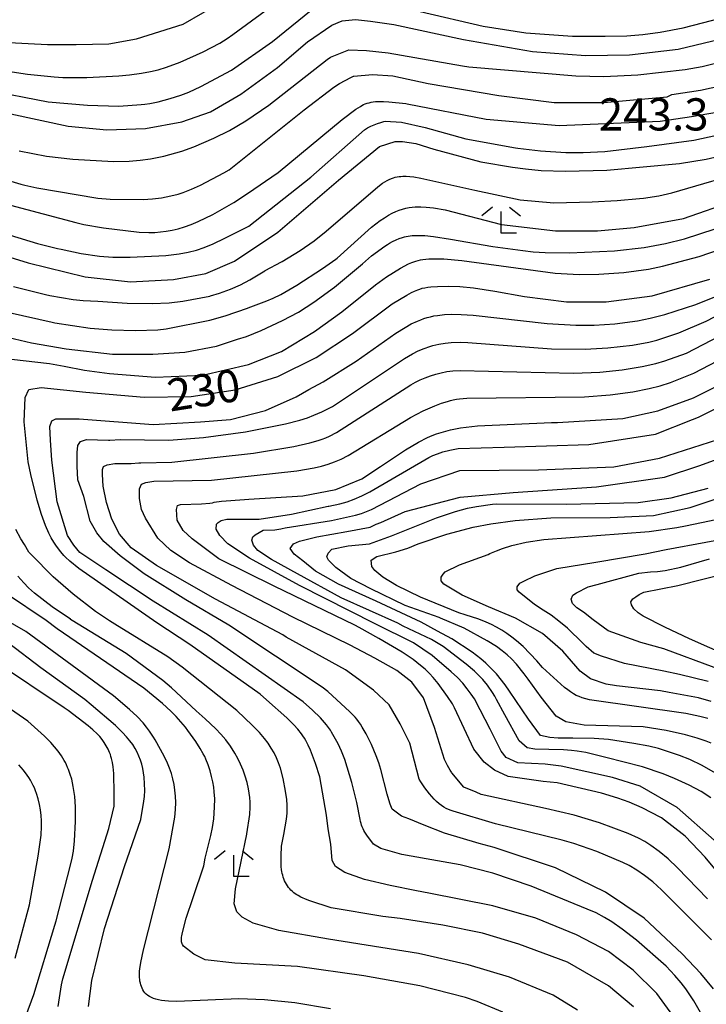
# Model space of a CAD drawing. Extents: x -18000 to -16000, y 88500 to 90000.
# Drawn here: x -16633 to -16554, y 88697 to 88811 of the extents above; entities that cross this region are included whole.
import ezdxf
from ezdxf.enums import TextEntityAlignment as Align

# ---------------------------------------------------------------- set-up
doc = ezdxf.new("R2010")
doc.units = 0
for name, color, linetype in [('6333000', 3, 'Continuous'), ('7101000', 2, 'Continuous'), ('7102000', 6, 'Continuous'), ('7312000', 1, 'Continuous')]:
    doc.layers.add(name, color=color, linetype=linetype)
doc.styles.add('PlotAnnotation', font='MS Gothic.ttf')

# ---------------------------------------------------------------- blocks, each defined once
blk = doc.blocks.new('633300')
at = {"layer": '6333000'}
for points in [[(-0.4, 0.6), (-0.9, 0.2)], [(0.4, 0.6), (0.9, 0.2)], [(0.72, -0.6), (0, -0.6), (0, 0.4)]]:
    blk.add_lwpolyline(points, dxfattribs=at)

msp = doc.modelspace()

# ---------------------------------------------------------------- linework, layer by layer
at = {"layer": '7101000', "flags": 128}
for points in [[(-16638.15, 88801.28), (-16627.81, 88799.06), (-16623.32, 88798.65), (-16618.83, 88798.81), (-16614.61, 88799.58), (-16611.25, 88800.74), (-16607.71, 88802.8), (-16603.47, 88805.9), (-16599.96, 88808.89), (-16597.15, 88810.82), (-16595.93, 88811.34), (-16594.4, 88811.49), (-16592.65, 88811.28), (-16589.94, 88810.91), (-16581.81, 88809.14), (-16573.77, 88807.77), (-16567.61, 88807.29), (-16562.49, 88807.36), (-16556.84, 88808.03), (-16548.91, 88809.94)], [(-16640.91, 88785.75), (-16632.46, 88783.16), (-16625.84, 88781.54), (-16620.58, 88780.95), (-16615.56, 88781.2), (-16611.79, 88781.93), (-16608.45, 88783.35), (-16603.43, 88786.73), (-16596.38, 88792.79), (-16591.59, 88796.68), (-16589.76, 88797.29), (-16588.93, 88797.29), (-16587.36, 88797.05), (-16585.27, 88796.4), (-16579.79, 88794.9), (-16576.13, 88794.31), (-16574.62, 88794.08), (-16572.76, 88793.91), (-16569.94, 88793.82), (-16565.13, 88793.96), (-16556.67, 88794.72), (-16553.59, 88795.21), (-16551.22, 88795.76)], [(-16556.41, 88694.11), (-16559.31, 88698.11), (-16562.08, 88700.83), (-16564.95, 88702.98), (-16568.65, 88704.95), (-16573.38, 88706.86), (-16578.39, 88708.32), (-16585.86, 88709.78), (-16587.29, 88710.05), (-16590.36, 88710.68), (-16593.34, 88711.39), (-16595.62, 88712.17), (-16596.72, 88712.88), (-16597.11, 88713.59), (-16597.27, 88715.47), (-16597.58, 88717.27), (-16597.75, 88718.85), (-16598.53, 88723.34), (-16599.03, 88724.89), (-16599.61, 88726.42), (-16599.88, 88727.01), (-16600.17, 88727.56), (-16600.33, 88727.82), (-16600.5, 88728.08), (-16600.68, 88728.34), (-16601.09, 88728.86), (-16601.56, 88729.38), (-16602.38, 88730.2), (-16604.73, 88732.28), (-16605.48, 88732.93), (-16613.65, 88738.74), (-16617.49, 88741.25), (-16626.59, 88747.56), (-16627.63, 88748.42), (-16628.12, 88748.88), (-16628.32, 88749.1), (-16628.68, 88749.52), (-16629.17, 88750.19), (-16629.48, 88750.66), (-16629.78, 88751.16), (-16630.06, 88751.7), (-16630.46, 88752.58), (-16630.93, 88753.85), (-16631.44, 88755.52), (-16632.15, 88758.53), (-16632.47, 88760.01), (-16632.94, 88764.63), (-16632.82, 88767.48), (-16632.39, 88768.42), (-16630.96, 88768.64), (-16625.76, 88768.12), (-16618.96, 88767.51), (-16613.52, 88767.59), (-16608.4, 88768.36), (-16603.43, 88769.93), (-16598.95, 88772.13), (-16594.73, 88774.94), (-16590.13, 88778.39), (-16588.4, 88779.39), (-16587.85, 88779.71), (-16587.53, 88779.86), (-16587.34, 88779.95), (-16587.12, 88780.03), (-16586.88, 88780.11), (-16586.61, 88780.19), (-16586.31, 88780.25), (-16585.98, 88780.31), (-16585.63, 88780.36), (-16584.85, 88780.42), (-16583.56, 88780.45), (-16582.25, 88780.39), (-16580.66, 88780.25), (-16578.17, 88779.85), (-16574.72, 88779.23), (-16569.83, 88778.61), (-16565.23, 88778.63), (-16559.87, 88779.3), (-16553.14, 88781.25)], [(-16551.23, 88710.98), (-16553.68, 88713.98), (-16556.03, 88716.43), (-16558.78, 88718.57), (-16558.85, 88718.61), (-16561.01, 88719.71), (-16562.53, 88720.38), (-16563.84, 88720.85), (-16565.77, 88721.43), (-16570.92, 88722.63), (-16572.53, 88722.77), (-16576.62, 88723.37), (-16578.2, 88724.12), (-16579.41, 88725.03), (-16580.62, 88726.54), (-16582.85, 88731.35), (-16583.09, 88731.81), (-16583.69, 88732.69), (-16584.76, 88734.19), (-16585.34, 88734.89), (-16585.79, 88735.37), (-16586.29, 88735.84), (-16586.82, 88736.3), (-16587.68, 88736.97), (-16588.94, 88737.83), (-16591.67, 88739.43), (-16593.94, 88740.71), (-16594.46, 88740.97), (-16603.86, 88745.52), (-16610.28, 88748.69), (-16613.38, 88751.03), (-16614.44, 88752.01), (-16615.12, 88753.22), (-16615.2, 88754.43), (-16615.09, 88754.9), (-16614.74, 88755.03), (-16612.32, 88755.11), (-16611.34, 88755.19), (-16611.03, 88755.23), (-16610.81, 88755.28), (-16609.96, 88755.41), (-16607.3, 88755.62), (-16606.8, 88755.64), (-16600.52, 88756.02), (-16596.69, 88756.76), (-16593.63, 88758.02), (-16591.49, 88759.46), (-16588.58, 88761.39), (-16587.05, 88762.28), (-16585.99, 88762.81), (-16585.46, 88763.04), (-16584.94, 88763.24), (-16584.41, 88763.42), (-16583.87, 88763.58), (-16583.32, 88763.72), (-16582.16, 88763.94), (-16580.19, 88764.17), (-16571.56, 88764.56), (-16570.86, 88764.57), (-16563.26, 88765.02), (-16559.2, 88765.92), (-16555.04, 88767.44), (-16548.78, 88770.57)], [(-16553.4, 88730.1), (-16554.31, 88730.34), (-16555.94, 88730.68), (-16567.16, 88732.29), (-16567.59, 88732.4), (-16567.99, 88732.52), (-16568.35, 88732.66), (-16568.7, 88732.81), (-16569.03, 88733), (-16569.36, 88733.21), (-16569.69, 88733.46), (-16570.05, 88733.74), (-16572.63, 88736.06), (-16573.3, 88736.81), (-16574.89, 88738.5), (-16575.64, 88739.17), (-16576.19, 88739.6), (-16576.76, 88740.01), (-16577.35, 88740.39), (-16577.96, 88740.74), (-16578.57, 88741.05), (-16579.18, 88741.32), (-16580.03, 88741.66), (-16581.61, 88742.18), (-16582.37, 88742.42), (-16586.83, 88744.24), (-16589.62, 88745.6), (-16591.21, 88746.58), (-16592.12, 88747.33), (-16592.49, 88747.79), (-16592.57, 88748.54), (-16591.89, 88748.99), (-16589.7, 88749.52), (-16588.28, 88749.94), (-16587.08, 88750.43), (-16583.75, 88751.56), (-16580.71, 88752.38), (-16578.64, 88752.79), (-16575.82, 88753.16), (-16571.64, 88753.46), (-16564.76, 88753.53), (-16559.69, 88753.76), (-16555.46, 88754.67), (-16549.64, 88756.63)], [(-16625.45, 88696.61), (-16625.05, 88699.63), (-16623.59, 88705.69), (-16621.27, 88712.88), (-16619.38, 88718.35), (-16619.21, 88719.31), (-16619.05, 88720.23), (-16618.95, 88721.04), (-16618.91, 88721.75), (-16618.92, 88722.51), (-16618.98, 88723.29), (-16619.05, 88723.8), (-16619.14, 88724.3), (-16619.26, 88724.79), (-16619.41, 88725.27), (-16619.58, 88725.73), (-16619.79, 88726.18), (-16620.03, 88726.63), (-16620.31, 88727.08), (-16620.63, 88727.53), (-16621.02, 88728), (-16621.48, 88728.5), (-16622.31, 88729.3), (-16625.14, 88731.72), (-16625.89, 88732.34), (-16630.99, 88736), (-16634.76, 88738.88)]]:
    msp.add_lwpolyline(points, dxfattribs=at)
at = {"layer": '7102000', "flags": 128}
for points in [[(-16657.64, 88812.78), (-16642.7, 88809.79), (-16635.46, 88808.84), (-16630.23, 88808.56), (-16626.89, 88808.56), (-16623.08, 88808.65), (-16619.85, 88809.22), (-16614.42, 88810.93), (-16607.56, 88814.93)], [(-16636.67, 88805.73), (-16632.54, 88805.12), (-16629.44, 88804.82), (-16628.42, 88804.73), (-16625.66, 88804.73), (-16621.94, 88804.92), (-16620.69, 88805.06), (-16619.29, 88805.23), (-16618.23, 88805.42), (-16617.36, 88805.62), (-16616.39, 88805.92), (-16614.77, 88806.52), (-16612.09, 88807.72), (-16610.17, 88808.73), (-16609.32, 88809.26), (-16608.67, 88809.73), (-16601.71, 88814.84)], [(-16637.37, 88803.31), (-16630.13, 88801.88), (-16625.56, 88801.5), (-16621.94, 88801.4), (-16619.32, 88801.6), (-16618.88, 88801.64), (-16618.31, 88801.72), (-16617.35, 88801.91), (-16615.96, 88802.27), (-16614.7, 88802.68), (-16613.79, 88803.04), (-16612.38, 88803.68), (-16608.81, 88805.59), (-16604.04, 88808.92), (-16599.54, 88812.56)], [(-16586.86, 88812.4), (-16579.53, 88810.69), (-16574.57, 88809.93), (-16569.15, 88809.55), (-16565.33, 88809.55), (-16562.8, 88809.59), (-16560.94, 88809.72), (-16558.94, 88810), (-16556.25, 88810.52), (-16548.3, 88812.56)], [(-16633.53, 88796.18), (-16630.32, 88795.58), (-16627.29, 88795.23), (-16622.54, 88794.96), (-16620.72, 88794.98), (-16619.44, 88795.09), (-16618.22, 88795.27), (-16616.7, 88795.59), (-16614.59, 88796.17), (-16613.18, 88796.66), (-16610.86, 88797.65), (-16609.06, 88798.55), (-16607.13, 88799.69), (-16604.48, 88801.51), (-16597.67, 88806.83), (-16597.31, 88807.08), (-16595.16, 88807.94), (-16593.12, 88807.86), (-16590.59, 88807.62), (-16581.95, 88806.09), (-16581.18, 88805.98), (-16568.73, 88804.93), (-16565.5, 88804.86), (-16561.54, 88805.05), (-16556.01, 88805.68), (-16554.05, 88806.03), (-16548.44, 88807.4)], [(-16642.7, 88795.12), (-16633.31, 88792.33), (-16632.86, 88792.2), (-16631.47, 88791.88), (-16624.38, 88790.67), (-16622.92, 88790.56), (-16619.09, 88790.52), (-16618.02, 88790.59), (-16616.95, 88790.72), (-16615.86, 88790.94), (-16615.02, 88791.16), (-16614.42, 88791.35), (-16613.47, 88791.73), (-16612.43, 88792.21), (-16609.72, 88793.63), (-16609.09, 88793.98), (-16600.37, 88800.97), (-16596.91, 88803.61), (-16596.26, 88804.03), (-16595.6, 88804.4), (-16594.94, 88804.73), (-16594.6, 88804.87), (-16594.56, 88804.89), (-16592.39, 88805.09), (-16590.02, 88804.93), (-16585.94, 88804.03), (-16577.7, 88802.65), (-16571.26, 88801.83), (-16565.47, 88801.83), (-16558.13, 88802.48), (-16557.56, 88802.77), (-16554.23, 88803.25), (-16550.85, 88803.98)], [(-16552.65, 88715.96), (-16556.96, 88719.74), (-16561.27, 88722.23), (-16564.46, 88723.23), (-16570.46, 88724.57), (-16572.31, 88724.81), (-16575.48, 88724.96), (-16576.84, 88725.57), (-16577.45, 88726.32), (-16578.73, 88728.89), (-16579.86, 88731.11), (-16580.55, 88732.39), (-16580.92, 88732.96), (-16581.37, 88733.57), (-16581.91, 88734.22), (-16582.53, 88734.88), (-16583.25, 88735.56), (-16585.47, 88737.43), (-16587.65, 88738.93), (-16592.08, 88741.12), (-16600.91, 88745.6), (-16606.73, 88748.77), (-16609.22, 88750.43), (-16610.16, 88751.43), (-16610.58, 88752.17), (-16610.57, 88752.74), (-16610.36, 88752.93), (-16610.03, 88753.18), (-16609.37, 88753.3), (-16608.01, 88753.3), (-16605.59, 88753.3), (-16601.82, 88753.91), (-16597.55, 88754.83), (-16597.48, 88754.84), (-16596.22, 88755.11), (-16595.35, 88755.35), (-16594.52, 88755.65), (-16593.65, 88756.02), (-16592.72, 88756.49), (-16585.85, 88760.49), (-16585.38, 88760.72), (-16584.84, 88760.93), (-16584.21, 88761.14), (-16583.42, 88761.34), (-16582.44, 88761.53), (-16577.08, 88761.71), (-16567.25, 88762.01), (-16559.47, 88763.22), (-16555.16, 88764.92), (-16554.48, 88765.21), (-16476.74, 88804.28)], [(-16634.52, 88789.88), (-16626.93, 88787.85), (-16626, 88787.62), (-16623.7, 88787.22), (-16619.54, 88786.72), (-16618.42, 88786.69), (-16617.74, 88786.7), (-16617.07, 88786.75), (-16616.41, 88786.84), (-16615.72, 88786.96), (-16615.01, 88787.13), (-16614.27, 88787.35), (-16613.5, 88787.63), (-16612.68, 88787.97), (-16610.99, 88788.8), (-16608.54, 88790.18), (-16606.94, 88791.23), (-16603.38, 88793.69), (-16595.94, 88799.83), (-16594.35, 88801.03), (-16593.81, 88801.37), (-16593.63, 88801.47), (-16593.44, 88801.57), (-16593.24, 88801.65), (-16593.03, 88801.73), (-16592.8, 88801.8), (-16592.57, 88801.85), (-16592.31, 88801.89), (-16592.04, 88801.92), (-16591.75, 88801.94), (-16591.13, 88801.94), (-16590.49, 88801.9), (-16588.52, 88801.69), (-16588.39, 88801.67), (-16579.17, 88799.87), (-16570.69, 88799.14), (-16558.94, 88799.63), (-16555.3, 88800.2), (-16551.27, 88800.89)], [(-16639.18, 88787.79), (-16631.37, 88785.41), (-16629.06, 88784.84), (-16628.63, 88784.73), (-16626.32, 88784.25), (-16624.19, 88783.94), (-16622.63, 88783.83), (-16620.62, 88783.81), (-16616.44, 88784), (-16614.9, 88784.19), (-16613.84, 88784.39), (-16612.88, 88784.64), (-16611.98, 88784.94), (-16610.94, 88785.36), (-16609.6, 88786.01), (-16606.81, 88787.41), (-16599.57, 88793.12), (-16593.34, 88798.65), (-16592.97, 88798.86), (-16592.58, 88799.06), (-16592.2, 88799.23), (-16591.83, 88799.38), (-16591.45, 88799.51), (-16591.08, 88799.61), (-16590.92, 88799.65), (-16589.04, 88799.55), (-16586.27, 88798.9), (-16581.54, 88797.59), (-16575.75, 88796.53), (-16575.48, 88796.5), (-16572.86, 88796.19), (-16569.92, 88795.99), (-16567.88, 88795.99), (-16565.36, 88796.12), (-16560.49, 88796.69), (-16555.03, 88797.43), (-16546.79, 88799.22)], [(-16552.72, 88698.65), (-16554.21, 88700.44), (-16556.37, 88702.73), (-16560.81, 88706.89), (-16565.31, 88709.91), (-16571.11, 88712.72), (-16578.24, 88715.09), (-16580.01, 88715.56), (-16584.03, 88716.76), (-16586.38, 88717.69), (-16588.18, 88718.43), (-16589.04, 88718.73), (-16590.12, 88719.58), (-16590.33, 88720.14), (-16590.37, 88720.25), (-16590.7, 88721.3), (-16591.43, 88724.16), (-16591.66, 88724.94), (-16591.96, 88725.77), (-16592.52, 88727.08), (-16593.15, 88728.35), (-16593.59, 88729.11), (-16593.81, 88729.45), (-16594.02, 88729.76), (-16594.23, 88730.03), (-16594.43, 88730.28), (-16594.64, 88730.51), (-16595.03, 88730.91), (-16597.61, 88733.25), (-16598.27, 88733.77), (-16609.13, 88740.99), (-16614.14, 88743.93), (-16618.98, 88746.95), (-16621.77, 88749.07), (-16623.66, 88750.73), (-16624.49, 88751.71), (-16625.25, 88753.07), (-16626, 88755.94), (-16626.69, 88757.9), (-16626.76, 88759.49), (-16626.76, 88761.08), (-16626.69, 88761.91), (-16626.39, 88762.37), (-16625.7, 88762.59), (-16623.14, 88762.51), (-16622.98, 88762.53), (-16621.76, 88762.58), (-16616.1, 88762.52), (-16612.08, 88762.81), (-16607.17, 88763.49), (-16602.53, 88764.42), (-16600.87, 88764.85), (-16599.97, 88765.13), (-16599.22, 88765.41), (-16598.3, 88765.81), (-16597.07, 88766.45), (-16588.69, 88772.03), (-16587.74, 88772.58), (-16587.08, 88772.91), (-16586.41, 88773.19), (-16585.73, 88773.43), (-16585.38, 88773.53), (-16585.03, 88773.62), (-16584.67, 88773.7), (-16583.95, 88773.81), (-16583.24, 88773.88), (-16582.22, 88773.92), (-16581.32, 88773.89), (-16571.59, 88773.15), (-16567.66, 88773.11), (-16565.01, 88773.25), (-16562.17, 88773.59), (-16560.26, 88773.94), (-16559.33, 88774.16), (-16556.75, 88775.01), (-16553.57, 88776.35), (-16515.4, 88796.25)], [(-16552.94, 88704.37), (-16558.77, 88710.19), (-16559.78, 88711.09), (-16560.74, 88711.83), (-16561.64, 88712.46), (-16562.52, 88712.99), (-16563.26, 88713.37), (-16566.29, 88714.62), (-16568.98, 88715.57), (-16570.33, 88715.96), (-16578.09, 88717.84), (-16583, 88719.32), (-16583.27, 88719.41), (-16583.55, 88719.52), (-16583.83, 88719.65), (-16584.1, 88719.81), (-16584.38, 88719.99), (-16584.66, 88720.2), (-16584.94, 88720.45), (-16585.23, 88720.73), (-16585.51, 88721.03), (-16585.78, 88721.35), (-16586.31, 88722.03), (-16586.78, 88722.73), (-16586.97, 88723.06), (-16588.06, 88727.24), (-16589.19, 88729.5), (-16590.48, 88731.69), (-16592.29, 88733.43), (-16595.54, 88735.77), (-16602.46, 88739.6), (-16602.84, 88739.84), (-16610.66, 88744.01), (-16617.54, 88747.94), (-16620.49, 88749.98), (-16621.85, 88751.56), (-16622.75, 88753.3), (-16623.36, 88755.26), (-16623.74, 88757.15), (-16623.81, 88758.51), (-16623.81, 88759.11), (-16623.72, 88759.46), (-16623.28, 88759.64), (-16622.38, 88759.79), (-16620.49, 88759.79), (-16619.59, 88759.86), (-16619.38, 88759.87), (-16615.77, 88759.96), (-16606.26, 88761), (-16601.54, 88761.79), (-16599.69, 88762.2), (-16598.71, 88762.48), (-16598.26, 88762.63), (-16597.84, 88762.8), (-16597.42, 88762.98), (-16596.59, 88763.39), (-16587.95, 88768.96), (-16587.42, 88769.25), (-16586.87, 88769.52), (-16586.28, 88769.78), (-16585.67, 88770), (-16585.04, 88770.2), (-16584.41, 88770.36), (-16583.76, 88770.49), (-16583.04, 88770.57), (-16582.21, 88770.63), (-16569.03, 88770.31), (-16565.96, 88770.43), (-16563.34, 88770.7), (-16561.01, 88771.08), (-16559.45, 88771.43), (-16558.38, 88771.74), (-16555.88, 88772.66), (-16512.8, 88795.04)], [(-16634.16, 88780.41), (-16630.44, 88779.48), (-16629.97, 88779.37), (-16627.22, 88778.89), (-16626.09, 88778.78), (-16624.37, 88778.71), (-16620.95, 88778.48), (-16618.06, 88778.42), (-16616.06, 88778.51), (-16614.47, 88778.7), (-16611.33, 88779.28), (-16611.25, 88779.3), (-16610.21, 88779.62), (-16608.92, 88780.1), (-16607.77, 88780.61), (-16606.69, 88781.17), (-16604.94, 88782.22), (-16604.9, 88782.25), (-16603, 88783.26), (-16602.9, 88783.32), (-16600.83, 88784.59), (-16599.19, 88785.73), (-16597.78, 88786.86), (-16591.8, 88792.02), (-16591.23, 88792.42), (-16590.96, 88792.59), (-16590.7, 88792.74), (-16590.45, 88792.87), (-16590.21, 88792.97), (-16589.97, 88793.05), (-16589.75, 88793.12), (-16589.53, 88793.17), (-16589.31, 88793.2), (-16589.1, 88793.22), (-16588.89, 88793.24), (-16588.68, 88793.24), (-16588.47, 88793.23), (-16588.05, 88793.2), (-16587.6, 88793.15), (-16586.8, 88793.01), (-16580.48, 88791.6), (-16575.21, 88790.51), (-16571.3, 88790.15), (-16566.85, 88790.24), (-16563.94, 88790.42), (-16561.33, 88790.64), (-16560.89, 88790.69), (-16559.09, 88790.96), (-16557.58, 88791.29), (-16547.99, 88794.09)], [(-16553.44, 88709.11), (-16556.91, 88712.75), (-16558.01, 88713.78), (-16559.06, 88714.64), (-16560.03, 88715.34), (-16560.72, 88715.78), (-16561.44, 88716.18), (-16562.66, 88716.74), (-16566, 88717.98), (-16568.93, 88718.86), (-16572.28, 88719.64), (-16579.75, 88721.28), (-16580.35, 88721.53), (-16581.76, 88722.14), (-16583.16, 88723.8), (-16583.2, 88723.86), (-16583.36, 88724.1), (-16583.69, 88724.65), (-16584.03, 88725.36), (-16585.19, 88729.05), (-16586.47, 88732.52), (-16587.83, 88734.33), (-16589.57, 88735.69), (-16592.14, 88737.13), (-16595.01, 88738.64), (-16601.66, 88741.9), (-16608.77, 88745.6), (-16613.68, 88748.24), (-16615.88, 88749.67), (-16617.39, 88751.11), (-16618.82, 88753.45), (-16619.28, 88754.43), (-16619.5, 88755.71), (-16619.5, 88756.85), (-16619.28, 88757.38), (-16618.78, 88757.58), (-16617.84, 88757.75), (-16611.12, 88757.86), (-16601.21, 88758.94), (-16599.18, 88759.3), (-16598.33, 88759.5), (-16597.55, 88759.72), (-16596.81, 88759.99), (-16596.06, 88760.32), (-16595.24, 88760.73), (-16588, 88765.14), (-16586.49, 88765.93), (-16585.17, 88766.51), (-16584.39, 88766.81), (-16583.68, 88767.03), (-16583.34, 88767.12), (-16583, 88767.2), (-16582.64, 88767.27), (-16582.27, 88767.32), (-16581.43, 88767.39), (-16567.73, 88767.56), (-16564.75, 88767.78), (-16562.11, 88768.15), (-16560.22, 88768.53), (-16558.95, 88768.85), (-16557.74, 88769.23), (-16555.01, 88770.31), (-16512.13, 88792.71)], [(-16638.17, 88778.17), (-16629.68, 88776.25), (-16629.37, 88776.19), (-16625.25, 88775.56), (-16622.72, 88775.34), (-16619.99, 88775.28), (-16617.4, 88775.37), (-16616.41, 88775.49), (-16611.34, 88776.47), (-16609.53, 88776.98), (-16606.95, 88777.89), (-16606.89, 88777.92), (-16606.57, 88778.05), (-16604.69, 88778.73), (-16603.95, 88779.05), (-16603.09, 88779.48), (-16601.2, 88780.56), (-16598.22, 88782.5), (-16596.67, 88783.57), (-16596.52, 88783.71), (-16592.51, 88787.31), (-16591.51, 88788.08), (-16591.02, 88788.41), (-16590.56, 88788.7), (-16590.12, 88788.93), (-16589.69, 88789.13), (-16589.29, 88789.29), (-16588.9, 88789.42), (-16588.52, 88789.52), (-16588.15, 88789.59), (-16587.8, 88789.64), (-16587.45, 88789.66), (-16587.12, 88789.68), (-16586.78, 88789.67), (-16586.15, 88789.65), (-16585.29, 88789.55), (-16583.94, 88789.33), (-16577.39, 88787.61), (-16571.12, 88786.88), (-16566.21, 88786.88), (-16561.95, 88787.27), (-16556.21, 88788.33), (-16550.21, 88790.42)], [(-16635.39, 88774.62), (-16632.07, 88773.85), (-16628.06, 88773.16), (-16622.66, 88772.54), (-16617.96, 88772.54), (-16614.26, 88772.77), (-16610.55, 88773.47), (-16608.1, 88774.26), (-16607.06, 88774.6), (-16605.35, 88775.27), (-16602.86, 88776.43), (-16601.01, 88777.43), (-16599.23, 88778.56), (-16596.81, 88780.32), (-16593.58, 88783.03), (-16592.51, 88783.96), (-16590.98, 88785.08), (-16590.66, 88785.31), (-16590.42, 88785.46), (-16590.08, 88785.64), (-16589.64, 88785.85), (-16589.3, 88785.99), (-16588.91, 88786.12), (-16588.7, 88786.18), (-16588.49, 88786.23), (-16588.27, 88786.27), (-16588.04, 88786.3), (-16587.8, 88786.33), (-16587.56, 88786.34), (-16587.06, 88786.35), (-16586.3, 88786.32), (-16585.29, 88786.22), (-16583.32, 88785.91), (-16578.39, 88785.06), (-16574.9, 88784.59), (-16573.71, 88784.45), (-16572.33, 88784.36), (-16569.47, 88784.33), (-16564.26, 88784.56), (-16560.78, 88784.96), (-16558.31, 88785.41), (-16556.11, 88785.96), (-16552.55, 88787.1)], [(-16635.81, 88772.11), (-16629.98, 88771.44), (-16628.3, 88771.12), (-16625.93, 88770.67), (-16623, 88770.26), (-16617.65, 88769.86), (-16612.17, 88770.08), (-16606.85, 88771.31), (-16602.99, 88772.85), (-16599.14, 88775.16), (-16595.98, 88777.47), (-16592.07, 88780.6), (-16590.78, 88781.53), (-16589.14, 88782.55), (-16588.21, 88783.03), (-16587.81, 88783.21), (-16587.59, 88783.29), (-16587.35, 88783.36), (-16587.1, 88783.43), (-16586.82, 88783.49), (-16586.53, 88783.54), (-16586.2, 88783.58), (-16585.85, 88783.61), (-16585.04, 88783.63), (-16584.12, 88783.61), (-16582, 88783.44), (-16571.14, 88781.97), (-16568.36, 88781.81), (-16566.08, 88781.84), (-16563.14, 88782.05), (-16560.27, 88782.43), (-16558.66, 88782.76), (-16554.38, 88783.89), (-16552.03, 88784.72)], [(-16547.33, 88683.8), (-16555.01, 88697.24), (-16555.94, 88698.64), (-16556.47, 88699.34), (-16557.21, 88700.21), (-16558.24, 88701.27), (-16561.7, 88704.31), (-16563.35, 88705.6), (-16564.54, 88706.43), (-16565.42, 88706.97), (-16566.36, 88707.48), (-16567.43, 88707.94), (-16573.93, 88710.61), (-16578.42, 88712.1), (-16582.2, 88713.07), (-16586.16, 88713.77), (-16588.98, 88714.3), (-16591.44, 88715), (-16592.29, 88715.49), (-16593.06, 88716.52), (-16593.29, 88716.89), (-16593.4, 88717.09), (-16593.5, 88717.29), (-16593.59, 88717.49), (-16593.67, 88717.7), (-16593.73, 88717.91), (-16593.79, 88718.12), (-16593.84, 88718.35), (-16594.22, 88720.34), (-16594.8, 88722.67), (-16595.63, 88725.33), (-16596.01, 88726.3), (-16596.41, 88727.15), (-16597.17, 88728.54), (-16597.3, 88728.75), (-16597.77, 88729.36), (-16598.47, 88730.18), (-16599.39, 88731.1), (-16600.46, 88732.06), (-16611.53, 88739.83), (-16617.92, 88743.78), (-16623.43, 88747.41), (-16626.46, 88749.45), (-16627.14, 88750.28), (-16627.89, 88751.41), (-16629.1, 88755.34), (-16629.71, 88760.17), (-16629.86, 88762.51), (-16629.94, 88764.1), (-16629.71, 88764.78), (-16629.25, 88765), (-16628.27, 88765), (-16627.06, 88765), (-16626.53, 88765), (-16617.92, 88764.32), (-16612.4, 88764.63), (-16608.92, 88764.93), (-16604.84, 88765.98), (-16601.29, 88767.57), (-16599.81, 88768.4), (-16598.13, 88769.3), (-16594.31, 88771.72), (-16589.7, 88774.96), (-16588.61, 88775.64), (-16587.89, 88776.04), (-16587.16, 88776.38), (-16586.79, 88776.53), (-16586.42, 88776.66), (-16586.04, 88776.78), (-16585.65, 88776.88), (-16585.25, 88776.97), (-16584.85, 88777.04), (-16584.04, 88777.13), (-16583.24, 88777.17), (-16582.08, 88777.16), (-16580.69, 88777.05), (-16572.08, 88776.08), (-16568.76, 88775.89), (-16566.6, 88775.9), (-16564.2, 88776.07), (-16561.58, 88776.41), (-16560.1, 88776.7), (-16558.4, 88777.13), (-16554.8, 88778.31), (-16550.36, 88780.1)], [(-16553.04, 88720.9), (-16554.18, 88721.61), (-16555.55, 88722.36), (-16557.25, 88723.14), (-16558.59, 88723.68), (-16560.99, 88724.47), (-16565.24, 88725.56), (-16567.6, 88726.15), (-16568.59, 88726.32), (-16569.25, 88726.4), (-16570.17, 88726.47), (-16571.88, 88726.5), (-16573.52, 88726.55), (-16574.42, 88726.7), (-16575.33, 88727.53), (-16576.99, 88730.55), (-16577.96, 88732.33), (-16578.18, 88732.72), (-16578.44, 88733.15), (-16579.03, 88733.99), (-16579.57, 88734.64), (-16580.02, 88735.12), (-16580.55, 88735.64), (-16581.49, 88736.45), (-16584.2, 88738.51), (-16585.53, 88739.31), (-16588.83, 88740.88), (-16589.45, 88741.22), (-16596.07, 88744.17), (-16601.13, 88746.96), (-16604.16, 88748.62), (-16605.75, 88749.68), (-16606.27, 88750.28), (-16606.43, 88750.89), (-16606.34, 88751.28), (-16606.05, 88751.49), (-16605.14, 88752.02), (-16603.78, 88752.09), (-16603.08, 88752.19), (-16602.9, 88752.25), (-16602.58, 88752.32), (-16597.19, 88753.15), (-16594.37, 88753.77), (-16593.7, 88753.98), (-16593.1, 88754.2), (-16592.54, 88754.44), (-16586.78, 88757.43), (-16582.23, 88758.98), (-16573.08, 88759.05), (-16564.31, 88759.43), (-16559.02, 88760.41), (-16552.22, 88762.6)], [(-16551.67, 88723.27), (-16554.06, 88724.64), (-16555.47, 88725.33), (-16556.68, 88725.81), (-16558.21, 88726.32), (-16559.11, 88726.61), (-16560.26, 88726.89), (-16561.98, 88727.22), (-16564.93, 88727.68), (-16566.6, 88727.8), (-16569.09, 88727.83), (-16570.79, 88727.83), (-16571.78, 88727.91), (-16572.84, 88728.14), (-16574.27, 88730.02), (-16576.47, 88733.29), (-16576.98, 88734.02), (-16577.99, 88735.3), (-16578.66, 88736.03), (-16579.2, 88736.55), (-16579.81, 88737.07), (-16580.8, 88737.82), (-16583.17, 88739.39), (-16584.86, 88740.28), (-16586.75, 88741.34), (-16591.99, 88743.79), (-16596.37, 88745.75), (-16599.02, 88747.26), (-16600.53, 88748.47), (-16601.51, 88749.23), (-16601.97, 88749.9), (-16601.59, 88750.43), (-16600.91, 88750.74), (-16598.87, 88751.26), (-16595.39, 88751.87), (-16592.67, 88752.4), (-16591.97, 88752.72), (-16591.43, 88752.93), (-16588.61, 88754.23), (-16582.22, 88755.88), (-16576.02, 88756.41), (-16566.34, 88757.09), (-16558.41, 88758.22), (-16554.33, 88759.58), (-16547.83, 88761.92)], [(-16552.99, 88727.23), (-16553.58, 88727.48), (-16554.64, 88727.84), (-16555.97, 88728.21), (-16558.23, 88728.72), (-16560.91, 88729.15), (-16567.77, 88729.34), (-16569.89, 88729.72), (-16571.02, 88730.4), (-16572.76, 88732.59), (-16574.28, 88734.7), (-16574.74, 88735.32), (-16575.64, 88736.43), (-16576.24, 88737.07), (-16576.73, 88737.53), (-16577.3, 88738.01), (-16577.96, 88738.48), (-16579.06, 88739.17), (-16581.73, 88740.62), (-16584.51, 88741.81), (-16584.63, 88741.87), (-16588.59, 88743.26), (-16592.59, 88745.22), (-16594.94, 88746.43), (-16596.68, 88747.71), (-16597.51, 88748.55), (-16597.73, 88748.92), (-16597.58, 88749.38), (-16597.13, 88749.83), (-16595.24, 88750.21), (-16592.75, 88750.43), (-16590.19, 88751.37), (-16584.97, 88753.48), (-16582.73, 88754.23), (-16581.34, 88754.58), (-16580.32, 88754.79), (-16578.44, 88755.06), (-16577.99, 88755.09), (-16569.82, 88755.05), (-16561.51, 88755.27), (-16557.65, 88755.8), (-16553.34, 88756.93)], [(-16552.98, 88732.11), (-16554.49, 88732.51), (-16557.87, 88733.16), (-16558.9, 88733.34), (-16564, 88733.93), (-16565.21, 88734.12), (-16567.02, 88734.72), (-16568.23, 88735.63), (-16570.27, 88737.97), (-16572.62, 88740.01), (-16575.76, 88741.81), (-16578.89, 88743.1), (-16581.99, 88744.46), (-16584.1, 88745.75), (-16584.41, 88746.14), (-16584.41, 88746.58), (-16584.19, 88746.91), (-16583.95, 88747.18), (-16582.29, 88748.01), (-16578.96, 88749.21), (-16578.75, 88749.31), (-16577.99, 88749.65), (-16577.26, 88749.92), (-16576.19, 88750.24), (-16574.53, 88750.63), (-16572.46, 88750.97), (-16560.2, 88751.89), (-16557.01, 88752.34), (-16555.99, 88752.55), (-16550.61, 88753.68)], [(-16562.02, 88696.56), (-16564.93, 88699), (-16569.72, 88701.74), (-16575.37, 88703.86), (-16579.61, 88705.11), (-16584.24, 88706.05), (-16589.19, 88706.84), (-16591.22, 88707.08), (-16597.22, 88708.08), (-16599.7, 88708.88), (-16600, 88709.01), (-16600.73, 88709.33), (-16601.05, 88709.5), (-16601.22, 88709.6), (-16601.39, 88709.72), (-16601.56, 88709.84), (-16601.73, 88709.97), (-16601.89, 88710.12), (-16602.04, 88710.28), (-16602.18, 88710.46), (-16602.3, 88710.64), (-16602.42, 88710.83), (-16602.53, 88711.03), (-16602.63, 88711.23), (-16602.71, 88711.44), (-16602.79, 88711.65), (-16602.85, 88711.87), (-16602.91, 88712.08), (-16602.95, 88712.29), (-16602.98, 88712.5), (-16603.03, 88712.89), (-16603.05, 88713.25), (-16603.04, 88714.14), (-16603, 88715.24), (-16602.73, 88716.62), (-16602.41, 88718.39), (-16602.34, 88719.09), (-16602.32, 88719.55), (-16602.32, 88720.01), (-16602.38, 88720.69), (-16602.51, 88721.64), (-16602.81, 88723.15), (-16603.12, 88724.33), (-16603.33, 88724.95), (-16603.58, 88725.54), (-16603.86, 88726.11), (-16604.19, 88726.67), (-16604.56, 88727.23), (-16604.96, 88727.77), (-16605.56, 88728.48), (-16606.36, 88729.31), (-16608.19, 88731.03), (-16614.54, 88736.11), (-16616.23, 88737.31), (-16622.38, 88741.1), (-16623.02, 88741.49), (-16624.64, 88742.59), (-16627.25, 88744.6), (-16629.55, 88746.61), (-16632.13, 88749.22), (-16632.38, 88749.47), (-16632.91, 88750.36), (-16633.31, 88751.03), (-16633.9, 88752.13)], [(-16553.36, 88734.41), (-16556.67, 88735.25), (-16558.5, 88735.63), (-16563.09, 88736.53), (-16565.74, 88737.36), (-16566.64, 88737.74), (-16567.55, 88738.5), (-16567.94, 88738.9), (-16569.73, 88740.63), (-16570.71, 88741.46), (-16571.63, 88742.13), (-16572.86, 88742.92), (-16573.6, 88743.41), (-16574.51, 88744.16), (-16575.34, 88744.84), (-16575.56, 88745.08), (-16575.56, 88745.44), (-16575.28, 88745.86), (-16574.81, 88746.12), (-16573.52, 88746.73), (-16570.95, 88747.56), (-16566.42, 88748.31), (-16560.67, 88749.3), (-16558.23, 88749.78), (-16549.02, 88751.49)], [(-16552.64, 88736.07), (-16558.51, 88738.21), (-16561.2, 88738.95), (-16564.98, 88740.31), (-16566.72, 88741.59), (-16567.85, 88742.5), (-16568.61, 88743.01), (-16569.13, 88743.5), (-16569.29, 88744.01), (-16569.08, 88744.48), (-16568.68, 88744.76), (-16567.32, 88745.44), (-16566.25, 88745.7), (-16561.43, 88747.03), (-16560.07, 88747.17), (-16559.23, 88747.23), (-16558.36, 88747.36), (-16556.53, 88747.73), (-16553.18, 88748.71)], [(-16568.54, 88696.17), (-16571.37, 88697.9), (-16576.47, 88700.01), (-16581.26, 88701.43), (-16587.07, 88702.76), (-16597.51, 88704.41), (-16603.32, 88705.43), (-16606.3, 88706.29), (-16607.56, 88707), (-16608.18, 88707.62), (-16608.5, 88708.56), (-16608.34, 88710.29), (-16607.02, 88716.66), (-16607.01, 88716.7), (-16606.69, 88718.94), (-16606.64, 88719.81), (-16606.64, 88720.37), (-16606.68, 88720.91), (-16606.74, 88721.43), (-16606.83, 88721.93), (-16607, 88722.67), (-16607.21, 88723.4), (-16607.46, 88724.11), (-16607.75, 88724.8), (-16608.07, 88725.46), (-16608.42, 88726.09), (-16608.93, 88726.88), (-16609.47, 88727.62), (-16610.05, 88728.3), (-16610.64, 88728.93), (-16611.87, 88730.08), (-16612.94, 88730.99), (-16615.8, 88733.7), (-16616.8, 88734.53), (-16621.05, 88737.67), (-16627.37, 88741.54), (-16627.54, 88741.65), (-16627.56, 88741.66), (-16629.66, 88743.11), (-16631.75, 88744.71), (-16632.42, 88745.31), (-16632.98, 88745.9), (-16633.66, 88746.69)], [(-16550.77, 88737.29), (-16555.53, 88739.4), (-16558.4, 88740.76), (-16560.9, 88742.04), (-16561.5, 88742.42), (-16562.01, 88742.89), (-16562.26, 88743.33), (-16562.33, 88743.7), (-16562.12, 88744.04), (-16561.78, 88744.29), (-16561.39, 88744.54), (-16560.82, 88744.84), (-16556.89, 88745.59), (-16550.92, 88747.1)], [(-16577.24, 88695.95), (-16580.21, 88697.18), (-16581.58, 88697.63), (-16583.39, 88698.11), (-16586.91, 88698.98), (-16593.42, 88700.16), (-16601.12, 88701.26), (-16608.42, 88701.65), (-16611.87, 88702.04), (-16613.21, 88702.67), (-16614.38, 88703.61), (-16614.5, 88703.82), (-16614.55, 88703.9), (-16614.6, 88704.01), (-16614.63, 88704.12), (-16614.64, 88704.29), (-16614.64, 88704.39), (-16614.63, 88704.52), (-16614.62, 88704.66), (-16614.59, 88704.82), (-16614.52, 88705.19), (-16614.08, 88706.88), (-16613.29, 88709.27), (-16612.02, 88712.98), (-16611.86, 88713.86), (-16611.22, 88716.5), (-16611.02, 88717.41), (-16610.88, 88718.45), (-16610.78, 88719.79), (-16610.77, 88720.77), (-16610.82, 88721.57), (-16610.88, 88722.14), (-16610.98, 88722.74), (-16611.12, 88723.38), (-16611.3, 88724.04), (-16611.52, 88724.71), (-16611.78, 88725.38), (-16611.93, 88725.7), (-16612.09, 88726.02), (-16612.44, 88726.63), (-16612.97, 88727.45), (-16613.91, 88728.73), (-16614.18, 88729.09), (-16615.26, 88730.35), (-16615.88, 88730.98), (-16616.84, 88731.87), (-16619.02, 88733.66), (-16629.11, 88740.57), (-16630.38, 88741.52), (-16635, 88744.62)], [(-16597.3, 88696.32), (-16601.43, 88697.02), (-16604.97, 88697.37), (-16607.96, 88697.47), (-16615.16, 88697.19), (-16616.15, 88697.21), (-16616.57, 88697.25), (-16616.96, 88697.3), (-16617.31, 88697.36), (-16617.62, 88697.44), (-16617.9, 88697.53), (-16618.14, 88697.64), (-16618.36, 88697.76), (-16618.56, 88697.89), (-16618.73, 88698.03), (-16618.88, 88698.19), (-16619.01, 88698.35), (-16619.13, 88698.53), (-16619.22, 88698.71), (-16619.3, 88698.91), (-16619.37, 88699.11), (-16619.42, 88699.32), (-16619.46, 88699.53), (-16619.49, 88699.75), (-16619.51, 88699.97), (-16619.52, 88700.2), (-16619.52, 88700.44), (-16619.5, 88700.7), (-16619.47, 88700.99), (-16619.37, 88701.7), (-16619.07, 88703.2), (-16616.08, 88714.95), (-16615.41, 88718.64), (-16615.32, 88719.54), (-16615.3, 88720.34), (-16615.33, 88721.08), (-16615.39, 88721.77), (-16615.49, 88722.44), (-16615.63, 88723.09), (-16615.8, 88723.71), (-16616.01, 88724.32), (-16616.25, 88724.92), (-16616.64, 88725.73), (-16617.69, 88727.64), (-16617.87, 88727.96), (-16618.34, 88728.66), (-16618.69, 88729.12), (-16619.09, 88729.6), (-16619.8, 88730.35), (-16620.67, 88731.17), (-16622.56, 88732.75), (-16632.76, 88740.24), (-16636.62, 88742.46)], [(-16628.98, 88696.61), (-16628.6, 88699.1), (-16628.45, 88699.83), (-16624.97, 88711.28), (-16623.07, 88717.3), (-16622.48, 88719.9), (-16622.48, 88719.95), (-16622.45, 88721.38), (-16622.5, 88723.7), (-16622.58, 88724.5), (-16622.66, 88725), (-16622.77, 88725.47), (-16622.84, 88725.7), (-16622.91, 88725.92), (-16622.99, 88726.14), (-16623.08, 88726.35), (-16623.18, 88726.55), (-16623.28, 88726.75), (-16623.39, 88726.95), (-16623.62, 88727.32), (-16623.88, 88727.67), (-16624.15, 88728.01), (-16624.45, 88728.33), (-16624.94, 88728.8), (-16625.5, 88729.28), (-16627.8, 88731.03), (-16628.3, 88731.37), (-16636.43, 88736.79)], [(-16632.74, 88695.46), (-16631.83, 88697.99), (-16629.37, 88706.04), (-16629.22, 88706.55), (-16627.56, 88713.03), (-16627.36, 88713.84), (-16627.21, 88714.68), (-16627.07, 88715.88), (-16626.95, 88718.11), (-16626.96, 88719.84), (-16627.05, 88721.05), (-16627.22, 88722.19), (-16627.41, 88723.04), (-16627.57, 88723.6), (-16627.76, 88724.16), (-16627.88, 88724.43), (-16628, 88724.71), (-16628.14, 88724.98), (-16628.28, 88725.24), (-16628.61, 88725.77), (-16628.99, 88726.3), (-16629.4, 88726.81), (-16629.85, 88727.32), (-16630.59, 88728.07), (-16632.53, 88729.82), (-16635.96, 88732.19)], [(-16633.99, 88702.21), (-16632.3, 88708.44), (-16631.6, 88712.34), (-16631.29, 88714.08), (-16630.97, 88716.55), (-16630.91, 88717.55), (-16630.92, 88718.2), (-16630.96, 88718.83), (-16631.04, 88719.47), (-16631.15, 88720.11), (-16631.3, 88720.75), (-16631.5, 88721.39), (-16631.62, 88721.71), (-16631.75, 88722.03), (-16631.89, 88722.33), (-16632.04, 88722.64), (-16632.21, 88722.94), (-16632.39, 88723.23), (-16632.58, 88723.53), (-16633.03, 88724.12), (-16633.56, 88724.74)]]:
    msp.add_lwpolyline(points, dxfattribs=at)

# ---------------------------------------------------------------- block references
at = {"layer": '6333000', "xscale": 2.5, "yscale": 2.5, "zscale": 2.5}
for p in [(-16577.45, 88788.13), (-16608.55, 88713.21)]:
    msp.add_blockref('633300', p, dxfattribs=at)

# ---------------------------------------------------------------- texts
at = {"layer": '7101000', "style": 'PlotAnnotation'}
msp.add_text('230', height=3.75, rotation=9, dxfattribs=at).set_placement((-16611.96, 88767.87), align=Align.MIDDLE)
at = {"layer": '7312000', "style": 'PlotAnnotation'}
msp.add_text('243.3', height=3.75, dxfattribs=at).set_placement((-16559.68, 88799.95), align=Align.MIDDLE)

doc.saveas('drawing.dxf')
